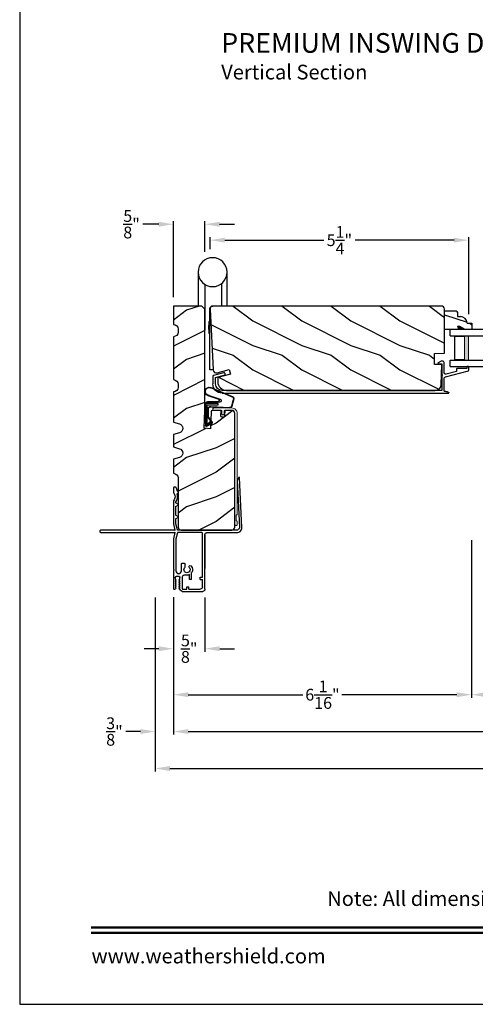
# Model space of a CAD drawing. Extents: x 0 to 102, y 0 to 44.
# Drawn here: x 0 to 9, y 0 to 20 of the extents above; entities that cross this region are included whole.
import ezdxf
from ezdxf.enums import TextEntityAlignment as Align

# ---------------------------------------------------------------- set-up
doc = ezdxf.new("R2010")
doc.units = 0
doc.header["$LTSCALE"] = 2
doc.header["$MEASUREMENT"] = 0
doc.header["$PDMODE"] = 3
doc.layers.get('0').update_dxf_attribs({"linetype": 'CONTINUOUS'})
doc.layers.get('DEFPOINTS').update_dxf_attribs({"color": 3, "linetype": 'CONTINUOUS'})
doc.layers.add('Dim', color=7, linetype='CONTINUOUS')
doc.styles.add('Arial', font='arial.ttf')
doc.styles.get("Standard").update_dxf_attribs({"font": 'arial.ttf'})
doc.dimstyles.get("Standard").update_dxf_attribs({"dimtxt": 0.24, "dimasz": 0.3, "dimexe": 0.0625, "dimexo": 0.18, "dimgap": 0.09, "dimtad": 0, "dimdec": 4, "dimzin": 0, "dimdsep": 46, "dimlunit": 4, "dimtxsty": 'Standard', "dimcen": 0, "dimadec": 5, "dimazin": 0, "dimtfac": 1, "dimtdec": 4, "dimtofl": 0, "dimtmove": 0, "dimatfit": 3, "dimfxl": 1, "dimtolj": 1, "dimtzin": 0, "dimarcsym": 0})

# ---------------------------------------------------------------- blocks, each defined once
blk = doc.blocks.new('A$C5B5C6C62')
for p, q in [((-0.265, 0.001), (-0.265, 0.69)), ((0.326, 0.69), (0.326, 0.001)), ((-0.147, 0.456), (-0.147, 0.001)), ((0.188, 0.441), (0.188, -0.492)), ((0.09, -1.298), (0.09, -0.078)), ((0.09, -0.312), (0.101, -0.312)), ((0.101, -0.312), (0.103, -0.314)), ((0.103, -0.314), (0.105, -0.319)), ((0.105, -0.319), (0.107, -0.327)), ((0.107, -0.327), (0.108, -0.338)), ((0.108, -0.338), (0.109, -0.352)), ((0.109, -0.352), (0.111, -0.368)), ((0.111, -0.368), (0.111, -0.386)), ((0.111, -0.386), (0.112, -0.406)), ((0.101, -0.56), (0.09, -0.56)), ((0.103, -0.558), (0.101, -0.56)), ((0.105, -0.553), (0.103, -0.558)), ((0.107, -0.545), (0.105, -0.553)), ((0.108, -0.534), (0.107, -0.545)), ((0.109, -0.52), (0.108, -0.534)), ((0.111, -0.504), (0.109, -0.52)), ((0.112, -0.466), (0.111, -0.486)), ((0.111, -0.486), (0.111, -0.504)), ((0.112, -0.406), (0.112, -0.426)), ((0.112, -0.426), (0.112, -0.446)), ((0.112, -0.446), (0.112, -0.466)), ((0.019, -1.298), (0.09, -1.298))]:
    blk.add_line(p, q)
blk.add_circle((0.031, 0.69), 0.295)
blk.add_arc((0.017, -0.071), 0.0727, 355.0116, 94.9884)
blk = doc.blocks.new('A$C38A35792')
at = {"linetype": 'Continuous'}
for p, q in [((-0.529, 0.636), (-0.063, 0.838)), ((-0.526, 0.629), (-0.071, 0.828)), ((-0.034, 0.674), (-0.262, 0.596)), ((-0.01, 0.671), (-0.216, 0.603)), ((-0.504, 0.463), (-0.539, 0.587)), ((-0.498, 0.464), (-0.532, 0.589)), ((-0.072, 0.45), (-0.453, 0.431)), ((-0.071, 0.443), (-0.453, 0.424)), ((-0.253, 0.537), (-0.001, 0.537)), ((-0.219, 0.485), (-0.219, 0.51)), ((-0.219, 0.51), (0.031, 0.51)), ((0.006, 0.485), (-0.219, 0.485)), ((-0.207, 0.544), (-0.001, 0.544)), ((0.006, 0.085), (0.006, 0.485)), ((0.031, 0.51), (0.031, 0.06)), ((0.039, 0.504), (0.039, 0.218)), ((-0.097, 0.133), (-0.031, 0.223)), ((-0.092, 0.129), (-0.025, 0.219)), ((-0.021, 0.251), (-0.021, 0.396)), ((-0.014, 0.251), (-0.014, 0.396)), ((0.039, 0.218), (0.031, 0.218)), ((0.039, 0.218), (0.031, 0.208)), ((0.039, 0.337), (0.046, 0.337)), ((0.046, 0.213), (0.039, 0.203)), ((0.039, 0.203), (0.039, 0.064)), ((0.046, 0.337), (0.046, 0.213)), ((0.009, 0.047), (-0.091, 0.104)), ((0.012, 0.053), (-0.088, 0.11)), ((-0.074, 0.14), (-0.063, 0.151)), ((0, 0.066), (-0.074, 0.14)), ((-0.063, 0.151), (0.006, 0.085)), ((0.016, 0.06), (0.015, 0.06))]:
    blk.add_line(p, q, dxfattribs=at)
for centre, radius, start, end in [((-0.039, 0.754), 0.0805, 274.0443, 113.1282), ((-0.039, 0.754), 0.0875, 289.403, 105.8521), ((-0.491, 0.603), 0.05, 138.914, 198.1984), ((-0.491, 0.603), 0.043, 138.8882, 198.1984), ((-0.207, 0.574), 0.03, 108.4009, 270), ((-0.456, 0.474), 0.05, 192.5307, 272.9999), ((-0.456, 0.474), 0.043, 192.5307, 272.9999), ((-0.253, 0.567), 0.03, 108.7987, 270), ((-0.069, 0.396), 0.0545, 0, 93.1403), ((-0.069, 0.396), 0.0475, 0, 93.0954), ((-0.001, 0.504), 0.04, 360, 90), ((-0.001, 0.504), 0.033, 360, 90), ((-0.069, 0.251), 0.0475, 323.4579, 360), ((-0.069, 0.251), 0.0545, 323.4579, 360), ((-0.081, 0.121), 0.02, 143.4579, 240.2549), ((-0.081, 0.121), 0.013, 143.4579, 240.2549), ((0.015, 0.08), 0.02, 225.0128, 270), ((0.019, 0.064), 0.02, 240.2549, 360), ((0.019, 0.064), 0.013, 240.2549, 342.9254), ((0.016, 0.075), 0.015, 270, 0)]:
    blk.add_arc(centre, radius, start, end, dxfattribs=at)
blk = doc.blocks.new('A$C6F9E5DBC')
at = {"linetype": 'Continuous', "lineweight": 18}
for p, q in [((-0.323, -0.019), (-0.312, 0)), ((-0.312, 0), (-0.298, 0.017)), ((-0.298, 0.017), (-0.281, 0.031)), ((-0.281, 0.031), (-0.262, 0.041)), ((-0.262, 0.041), (-0.241, 0.048)), ((-0.241, 0.048), (-0.219, 0.05)), ((-0.231, -0.001), (-0.219, 0)), ((-0.219, 0.05), (0.144, 0.05)), ((-0.066, 0), (-0.219, 0)), ((-0.066, -0.069), (-0.066, 0)), ((0.144, 0), (-0.016, 0)), ((-0.016, 0), (-0.016, -0.069)), ((0.144, 0.05), (0.154, 0.048)), ((0.154, 0.002), (0.144, 0)), ((0.154, 0.048), (0.162, 0.043)), ((0.162, 0.007), (0.154, 0.002)), ((0.162, 0.043), (0.167, 0.035)), ((0.167, 0.015), (0.162, 0.007)), ((0.167, 0.035), (0.169, 0.025)), ((0.169, 0.025), (0.167, 0.015)), ((-0.331, -0.062), (-0.329, -0.041)), ((-0.331, -2.119), (-0.331, -0.062)), ((-0.329, -0.041), (-0.323, -0.019)), ((-0.281, -0.062), (-0.28, -0.05)), ((-0.281, -0.062), (-0.281, -2.322)), ((-0.28, -0.05), (-0.276, -0.039)), ((-0.276, -0.039), (-0.271, -0.028)), ((-0.271, -0.028), (-0.263, -0.018)), ((-0.263, -0.018), (-0.253, -0.011)), ((-0.253, -0.011), (-0.243, -0.005)), ((-0.243, -0.005), (-0.231, -0.001)), ((-0.064, -0.078), (-0.066, -0.069)), ((-0.058, -0.086), (-0.064, -0.078)), ((-0.05, -0.092), (-0.058, -0.086)), ((-0.041, -0.094), (-0.05, -0.092)), ((-0.031, -0.092), (-0.041, -0.094)), ((-0.023, -0.086), (-0.031, -0.092)), ((-0.018, -0.078), (-0.023, -0.086)), ((-0.016, -0.069), (-0.018, -0.078)), ((-0.331, -2.121), (-0.331, -2.119)), ((-0.33, -2.123), (-0.331, -2.121)), ((-0.329, -2.124), (-0.33, -2.123)), ((-0.328, -2.126), (-0.329, -2.124)), ((-0.327, -2.127), (-0.328, -2.126)), ((-0.325, -2.128), (-0.327, -2.127)), ((-0.323, -2.129), (-0.325, -2.128)), ((-0.321, -2.129), (-0.323, -2.129)), ((-0.319, -2.129), (-0.321, -2.129)), ((-0.317, -2.129), (-0.319, -2.129)), ((-0.315, -2.129), (-0.317, -2.129)), ((-0.314, -2.13), (-0.315, -2.129)), ((-0.312, -2.132), (-0.314, -2.13)), ((-0.311, -2.133), (-0.312, -2.132)), ((-0.31, -2.135), (-0.311, -2.133)), ((-0.309, -2.137), (-0.31, -2.135)), ((-0.309, -2.139), (-0.309, -2.137)), ((-0.309, -2.243), (-0.309, -2.139)), ((-0.331, -2.261), (-0.33, -2.259)), ((-0.331, -2.263), (-0.331, -2.261)), ((-0.331, -2.322), (-0.331, -2.263)), ((-0.329, -2.332), (-0.331, -2.322)), ((-0.33, -2.259), (-0.329, -2.258)), ((-0.329, -2.258), (-0.328, -2.256)), ((-0.324, -2.34), (-0.329, -2.332)), ((-0.328, -2.256), (-0.327, -2.255)), ((-0.327, -2.255), (-0.325, -2.254)), ((-0.325, -2.254), (-0.323, -2.253)), ((-0.316, -2.346), (-0.324, -2.34)), ((-0.323, -2.253), (-0.321, -2.253)), ((-0.321, -2.253), (-0.319, -2.253)), ((-0.319, -2.253), (-0.317, -2.253)), ((-0.317, -2.253), (-0.315, -2.252)), ((-0.306, -2.347), (-0.316, -2.346)), ((-0.315, -2.252), (-0.314, -2.252)), ((-0.314, -2.252), (-0.312, -2.25)), ((-0.312, -2.25), (-0.311, -2.249)), ((-0.311, -2.249), (-0.31, -2.247)), ((-0.31, -2.247), (-0.309, -2.245)), ((-0.309, -2.245), (-0.309, -2.243)), ((-0.297, -2.346), (-0.306, -2.347)), ((-0.288, -2.34), (-0.297, -2.346)), ((-0.283, -2.332), (-0.288, -2.34)), ((-0.281, -2.322), (-0.283, -2.332))]:
    blk.add_line(p, q, dxfattribs=at)
blk = doc.blocks.new('A$C03EB1C05')
for p, q in [((-1.392, -1.102), (-1.348, -0.09)), ((-1.348, -0.09), (-1.347, -0.087)), ((-1.347, -0.087), (-1.346, -0.084)), ((-1.346, -0.084), (-1.343, -0.082)), ((-1.343, -0.082), (-1.34, -0.081)), ((-1.3, -0.139), (-1.342, -1.104)), ((-1.34, -0.081), (-1.337, -0.08)), ((-1.337, -0.08), (-1.334, -0.081)), ((-1.334, -0.081), (-1.331, -0.083)), ((-1.331, -0.083), (-1.329, -0.085)), ((-1.329, -0.085), (-1.302, -0.133)), ((-1.302, -0.133), (-1.301, -0.134)), ((-1.301, -0.134), (-1.301, -0.134)), ((-1.301, -0.134), (-1.301, -0.135)), ((-1.301, -0.135), (-1.301, -0.136)), ((-1.301, -0.136), (-1.301, -0.137)), ((-1.301, -0.137), (-1.301, -0.137)), ((-1.301, -0.137), (-1.3, -0.138)), ((-1.3, -0.138), (-1.3, -0.139)), ((-0.105, -0.386), (-0.104, -0.385)), ((-0.105, -0.387), (-0.105, -0.386)), ((-0.105, -0.388), (-0.105, -0.387)), ((-0.104, -0.389), (-0.105, -0.388)), ((-0.104, -0.384), (-0.103, -0.383)), ((-0.104, -0.385), (-0.104, -0.384)), ((-0.104, -0.39), (-0.104, -0.389)), ((-0.103, -0.39), (-0.104, -0.39)), ((-0.103, -0.383), (-0.077, -0.357)), ((-0.077, -0.417), (-0.103, -0.39)), ((-0.077, -0.357), (-0.077, -0.356)), ((-0.077, -0.356), (-0.076, -0.356)), ((-0.076, -0.356), (-0.075, -0.355)), ((-0.075, -0.353), (-0.074, -0.352)), ((-0.075, -0.354), (-0.075, -0.353)), ((-0.075, -0.355), (-0.075, -0.354)), ((-0.074, -0.35), (-0.073, -0.344)), ((-0.074, -0.351), (-0.074, -0.35)), ((-0.074, -0.352), (-0.074, -0.351)), ((-0.073, -0.344), (-0.072, -0.337)), ((-0.072, -0.337), (-0.071, -0.331)), ((-0.071, -0.331), (-0.069, -0.325)), ((-0.069, -0.325), (-0.067, -0.318)), ((-0.067, -0.318), (-0.065, -0.312)), ((-0.065, -0.312), (-0.063, -0.306)), ((-0.063, -0.306), (-0.06, -0.3)), ((-0.06, -0.3), (-0.058, -0.296)), ((-0.058, -0.296), (-0.055, -0.292)), ((-0.055, -0.292), (-0.052, -0.289)), ((-0.052, -0.289), (-0.048, -0.286)), ((-0.048, -0.286), (-0.043, -0.284)), ((-0.043, -0.284), (-0.039, -0.282)), ((-0.039, -0.282), (-0.034, -0.282)), ((-0.034, -0.282), (-0.029, -0.281)), ((-0.029, -0.281), (-0.014, -0.283)), ((-0.002, -0.394), (-0.015, -0.413)), ((-0.014, -0.283), (-0.011, -0.283)), ((-0.011, -0.283), (-0.009, -0.284)), ((-0.009, -0.284), (-0.006, -0.286)), ((-0.006, -0.286), (-0.004, -0.288)), ((-0.004, -0.288), (-0.002, -0.29)), ((-0.002, -0.29), (-0.001, -0.293)), ((-0.001, -0.393), (-0.002, -0.394)), ((-0.001, -0.293), (0, -0.296)), ((0, -0.392), (-0.001, -0.393)), ((-0.001, -0.393), (-0.001, -0.393)), ((0, -0.296), (0, -0.298)), ((0, -0.298), (0, -0.388)), ((0, -0.388), (0, -0.389)), ((0, -0.389), (0, -0.389)), ((0, -0.389), (0, -0.39)), ((0, -0.39), (0, -0.391)), ((0, -0.391), (0, -0.392)), ((-0.082, -0.465), (-0.079, -0.446)), ((-0.082, -0.485), (-0.082, -0.465)), ((-0.08, -0.505), (-0.082, -0.485)), ((-0.076, -0.524), (-0.08, -0.505)), ((-0.079, -0.446), (-0.075, -0.427)), ((-0.076, -0.418), (-0.077, -0.417)), ((-0.076, -0.419), (-0.076, -0.418)), ((-0.075, -0.42), (-0.076, -0.419)), ((-0.07, -0.543), (-0.076, -0.524)), ((-0.075, -0.421), (-0.075, -0.42)), ((-0.074, -0.423), (-0.075, -0.421)), ((-0.075, -0.427), (-0.074, -0.425)), ((-0.074, -0.424), (-0.074, -0.423)), ((-0.074, -0.425), (-0.074, -0.424)), ((-0.061, -0.561), (-0.07, -0.543)), ((-0.051, -0.578), (-0.061, -0.561)), ((-0.051, -0.579), (-0.051, -0.578)), ((-0.051, -0.578), (-0.051, -0.578)), ((-0.05, -0.58), (-0.051, -0.579)), ((-0.05, -0.581), (-0.05, -0.58)), ((-0.05, -0.58), (-0.05, -0.58)), ((-0.05, -0.582), (-0.05, -0.581)), ((-0.05, -0.583), (-0.05, -0.582)), ((-0.05, -0.582), (-0.05, -0.582)), ((-0.05, -0.598), (-0.05, -0.583)), ((-0.05, -0.599), (-0.05, -0.598)), ((-0.05, -0.601), (-0.05, -0.599)), ((-0.05, -0.602), (-0.05, -0.601)), ((-0.03, -0.455), (-0.032, -0.477)), ((-0.032, -0.477), (-0.03, -0.5)), ((-0.024, -0.433), (-0.03, -0.455)), ((-0.03, -0.5), (-0.024, -0.521)), ((-0.015, -0.413), (-0.024, -0.433)), ((-0.024, -0.521), (-0.015, -0.542)), ((-0.015, -0.542), (-0.002, -0.56)), ((-0.002, -0.56), (-0.001, -0.561)), ((-0.001, -0.561), (-0.001, -0.562)), ((-0.001, -0.562), (0, -0.562)), ((0, -0.562), (0, -0.563)), ((0, -0.563), (0, -0.564)), ((0, -0.564), (0, -0.565)), ((0, -0.565), (0, -0.566)), ((0, -0.566), (0, -0.567)), ((0, -0.567), (0, -1.031)), ((-0.102, -0.636), (-0.101, -0.634)), ((-0.102, -0.637), (-0.102, -0.636)), ((-0.102, -0.638), (-0.102, -0.637)), ((-0.101, -0.639), (-0.102, -0.638)), ((-0.101, -0.634), (-0.1, -0.633)), ((-0.1, -0.64), (-0.101, -0.639)), ((-0.1, -0.633), (-0.099, -0.633)), ((-0.099, -0.641), (-0.1, -0.64)), ((-0.099, -0.633), (-0.055, -0.607)), ((-0.055, -0.667), (-0.099, -0.641)), ((-0.055, -0.607), (-0.053, -0.606)), ((-0.053, -0.668), (-0.055, -0.667)), ((-0.053, -0.606), (-0.052, -0.605)), ((-0.052, -0.669), (-0.053, -0.668)), ((-0.052, -0.604), (-0.051, -0.603)), ((-0.052, -0.605), (-0.052, -0.604)), ((-0.052, -0.67), (-0.052, -0.669)), ((-0.051, -0.671), (-0.052, -0.67)), ((-0.051, -0.603), (-0.05, -0.602)), ((-0.05, -0.672), (-0.051, -0.671)), ((-0.05, -0.673), (-0.05, -0.672)), ((-0.05, -0.674), (-0.05, -0.673)), ((-0.05, -0.676), (-0.05, -0.674)), ((-0.05, -0.848), (-0.05, -0.676)), ((-0.102, -0.886), (-0.101, -0.884)), ((-0.102, -0.887), (-0.102, -0.886)), ((-0.102, -0.888), (-0.102, -0.887)), ((-0.101, -0.889), (-0.102, -0.888)), ((-0.101, -0.884), (-0.1, -0.883)), ((-0.1, -0.89), (-0.101, -0.889)), ((-0.1, -0.883), (-0.099, -0.883)), ((-0.099, -0.891), (-0.1, -0.89)), ((-0.099, -0.883), (-0.055, -0.857)), ((-0.055, -0.917), (-0.099, -0.891)), ((-0.055, -0.857), (-0.053, -0.856)), ((-0.053, -0.918), (-0.055, -0.917)), ((-0.053, -0.856), (-0.052, -0.855)), ((-0.052, -0.919), (-0.053, -0.918)), ((-0.052, -0.854), (-0.051, -0.853)), ((-0.052, -0.855), (-0.052, -0.854)), ((-0.052, -0.92), (-0.052, -0.919)), ((-0.051, -0.921), (-0.052, -0.92)), ((-0.051, -0.853), (-0.05, -0.852)), ((-0.05, -0.922), (-0.051, -0.921)), ((-0.05, -0.849), (-0.05, -0.848)), ((-0.05, -0.851), (-0.05, -0.849)), ((-0.05, -0.852), (-0.05, -0.851)), ((-0.05, -0.923), (-0.05, -0.922)), ((-0.05, -0.924), (-0.05, -0.923)), ((-0.05, -0.926), (-0.05, -0.924)), ((-0.05, -1.026), (-0.05, -0.926)), ((-1.391, -1.122), (-1.392, -1.102)), ((-1.386, -1.141), (-1.391, -1.122)), ((-1.377, -1.159), (-1.386, -1.141)), ((-1.364, -1.175), (-1.377, -1.159)), ((-1.349, -1.188), (-1.364, -1.175)), ((-1.331, -1.198), (-1.349, -1.188)), ((-1.342, -1.104), (-1.342, -1.114)), ((-1.342, -1.114), (-1.339, -1.124)), ((-1.339, -1.124), (-1.335, -1.133)), ((-1.335, -1.133), (-1.328, -1.141)), ((-1.312, -1.204), (-1.331, -1.198)), ((-1.328, -1.141), (-1.321, -1.147)), ((-1.321, -1.147), (-1.312, -1.152)), ((-1.312, -1.152), (-1.302, -1.155)), ((-1.302, -1.155), (-1.292, -1.156)), ((-1.292, -1.156), (-0.088, -1.156)), ((-0.088, -1.156), (-0.087, -1.156)), ((-0.087, -1.156), (-0.085, -1.155)), ((-0.085, -1.155), (-0.083, -1.155)), ((-0.083, -1.155), (-0.082, -1.154)), ((-0.082, -1.154), (-0.081, -1.152)), ((-0.081, -1.152), (-0.08, -1.151)), ((-0.08, -1.151), (-0.079, -1.149)), ((-0.079, -1.148), (-0.05, -1.028)), ((-0.079, -1.149), (-0.079, -1.148)), ((-0.05, -1.027), (-0.05, -1.026)), ((-0.05, -1.026), (-0.05, -1.026)), ((-0.05, -1.026), (-0.05, -1.026)), ((-0.05, -1.026), (-0.05, -1.026)), ((-0.05, -1.028), (-0.05, -1.027)), ((-0.05, -1.027), (-0.05, -1.027)), ((-0.05, -1.027), (-0.05, -1.027)), ((-0.05, -1.027), (-0.05, -1.027)), ((0, -1.031), (-0.029, -1.156)), ((-0.029, -1.156), (-0.029, -1.166)), ((-0.029, -1.166), (-0.021, -1.157)), ((-0.029, -1.196), (-0.029, -1.206)), ((-0.021, -1.205), (-0.029, -1.196)), ((-0.021, -1.157), (-0.02, -1.157)), ((-0.02, -1.157), (-0.019, -1.156)), ((-0.02, -1.157), (-0.02, -1.157)), ((-0.02, -1.157), (-0.02, -1.157)), ((-0.019, -1.156), (-0.019, -1.156)), ((-0.019, -1.156), (-0.018, -1.156)), ((-0.018, -1.156), (-0.018, -1.156)), ((-0.018, -1.156), (-0.017, -1.156)), ((-0.017, -1.156), (1.475, -1.156)), ((1.475, -1.156), (1.485, -1.158)), ((1.485, -1.158), (1.493, -1.163)), ((1.493, -1.199), (1.485, -1.204)), ((1.493, -1.163), (1.499, -1.171)), ((1.499, -1.191), (1.493, -1.199)), ((1.499, -1.171), (1.5, -1.181)), ((1.5, -1.181), (1.499, -1.191)), ((-1.292, -1.206), (-1.312, -1.204)), ((-0.69, -1.206), (-1.292, -1.206)), ((-0.681, -1.207), (-0.69, -1.206)), ((-0.671, -1.21), (-0.681, -1.207)), ((-0.663, -1.214), (-0.671, -1.21)), ((-0.655, -1.221), (-0.663, -1.214)), ((-0.649, -1.228), (-0.655, -1.221)), ((-0.644, -1.237), (-0.649, -1.228)), ((-0.641, -1.246), (-0.644, -1.237)), ((-0.64, -1.256), (-0.641, -1.246)), ((-0.64, -2.361), (-0.64, -1.256)), ((-0.64, -1.256), (-0.64, -1.936)), ((-0.59, -1.219), (-0.589, -1.216)), ((-0.59, -1.222), (-0.59, -1.219)), ((-0.59, -2.116), (-0.59, -1.222)), ((-0.589, -1.216), (-0.588, -1.213)), ((-0.588, -1.213), (-0.586, -1.211)), ((-0.586, -1.211), (-0.583, -1.209)), ((-0.583, -1.209), (-0.581, -1.207)), ((-0.581, -1.207), (-0.578, -1.206)), ((-0.578, -1.206), (-0.575, -1.206)), ((-0.575, -1.206), (-0.088, -1.206)), ((-0.088, -1.206), (-0.087, -1.206)), ((-0.087, -1.206), (-0.085, -1.207)), ((-0.085, -1.207), (-0.083, -1.207)), ((-0.083, -1.207), (-0.082, -1.208)), ((-0.082, -1.208), (-0.081, -1.21)), ((-0.081, -1.21), (-0.08, -1.211)), ((-0.08, -1.211), (-0.079, -1.213)), ((-0.079, -1.213), (-0.079, -1.214)), ((-0.079, -1.214), (-0.05, -1.334)), ((-0.05, -1.334), (-0.05, -1.335)), ((-0.05, -1.335), (-0.05, -1.335)), ((-0.05, -1.335), (-0.05, -1.335)), ((-0.05, -1.335), (-0.05, -1.335)), ((-0.05, -1.335), (-0.05, -1.336)), ((-0.05, -1.336), (-0.05, -1.988)), ((-0.05, -1.336), (-0.05, -1.336)), ((-0.05, -1.336), (-0.05, -1.336)), ((-0.05, -1.336), (-0.05, -1.336)), ((-0.029, -1.206), (0, -1.331)), ((-0.02, -1.205), (-0.021, -1.205)), ((-0.019, -1.206), (-0.02, -1.205)), ((-0.02, -1.205), (-0.02, -1.205)), ((-0.02, -1.205), (-0.02, -1.205)), ((-0.018, -1.206), (-0.019, -1.206)), ((-0.019, -1.206), (-0.019, -1.206)), ((-0.017, -1.206), (-0.018, -1.206)), ((-0.018, -1.206), (-0.018, -1.206)), ((1.475, -1.206), (-0.017, -1.206)), ((0, -1.331), (0, -1.951)), ((1.485, -1.204), (1.475, -1.206)), ((-0.235, -1.913), (-0.235, -1.85)), ((-0.18, -1.83), (-0.215, -1.83)), ((-0.16, -1.988), (-0.16, -1.85)), ((-0.156, -2.009), (-0.16, -1.988)), ((-0.05, -1.988), (-0.054, -2.009)), ((0, -1.951), (-0.012, -1.963)), ((-0.012, -1.963), (0, -1.975)), ((0, -1.975), (0, -2.345)), ((-0.545, -2.116), (-0.59, -2.116)), ((-0.59, -2.311), (-0.59, -2.161)), ((-0.545, -2.161), (-0.59, -2.161)), ((-0.545, -2.161), (-0.545, -2.116)), ((-0.37, -2.161), (-0.37, -2.022)), ((-0.37, -2.161), (-0.325, -2.161)), ((-0.325, -2.161), (-0.325, -2.063)), ((-0.281, -2.075), (-0.225, -2.075)), ((-0.225, -2.075), (-0.215, -2.076)), ((-0.215, -2.076), (-0.205, -2.079)), ((-0.205, -2.079), (-0.197, -2.083)), ((-0.197, -2.083), (-0.189, -2.09)), ((-0.189, -2.09), (-0.183, -2.097)), ((-0.183, -2.097), (-0.178, -2.106)), ((-0.178, -2.106), (-0.176, -2.115)), ((-0.176, -2.115), (-0.175, -2.125)), ((-0.175, -2.125), (-0.175, -2.346)), ((-0.144, -2.027), (-0.156, -2.009)), ((-0.126, -2.039), (-0.144, -2.027)), ((-0.136, -2.202), (-0.118, -2.172)), ((-0.125, -2.202), (-0.136, -2.202)), ((-0.132, -2.16), (-0.132, -2.119)), ((-0.125, -2.16), (-0.132, -2.16)), ((-0.105, -2.043), (-0.126, -2.039)), ((-0.116, -2.103), (-0.052, -2.103)), ((-0.084, -2.039), (-0.105, -2.043)), ((-0.066, -2.027), (-0.084, -2.039)), ((-0.054, -2.009), (-0.066, -2.027)), ((-0.05, -2.172), (-0.033, -2.202)), ((-0.036, -2.16), (-0.043, -2.16)), ((-0.033, -2.202), (-0.043, -2.202)), ((-0.036, -2.119), (-0.036, -2.16)), ((-0.18, -2.406), (-0.595, -2.406)), ((-0.316, -2.356), (-0.545, -2.356)), ((-0.316, -2.356), (-0.316, -2.311)), ((-0.271, -2.311), (-0.316, -2.311)), ((-0.271, -2.356), (-0.271, -2.311)), ((-0.185, -2.356), (-0.271, -2.356)), ((-0.183, -2.356), (-0.185, -2.356)), ((-0.181, -2.355), (-0.183, -2.356)), ((-0.179, -2.354), (-0.181, -2.355)), ((-0.177, -2.353), (-0.179, -2.354)), ((-0.176, -2.352), (-0.177, -2.353)), ((-0.175, -2.35), (-0.176, -2.352)), ((-0.175, -2.346), (-0.175, -2.348)), ((-0.175, -2.348), (-0.175, -2.35)), ((-0.14, -2.378), (-0.118, -2.34)), ((-0.136, -2.244), (-0.118, -2.214)), ((-0.125, -2.244), (-0.136, -2.244)), ((-0.136, -2.286), (-0.118, -2.256)), ((-0.125, -2.286), (-0.136, -2.286)), ((-0.136, -2.328), (-0.118, -2.298)), ((-0.125, -2.328), (-0.136, -2.328)), ((-0.05, -2.214), (-0.033, -2.244)), ((-0.05, -2.256), (-0.033, -2.286)), ((-0.05, -2.298), (-0.033, -2.328)), ((-0.05, -2.34), (-0.038, -2.351)), ((-0.033, -2.244), (-0.043, -2.244)), ((-0.033, -2.286), (-0.043, -2.286)), ((-0.033, -2.328), (-0.043, -2.328)), ((-0.037, -2.354), (-0.038, -2.351)), ((-0.033, -2.358), (-0.037, -2.354)), ((-0.027, -2.36), (-0.033, -2.358)), ((-0.013, -2.361), (-0.027, -2.36)), ((-0.008, -2.359), (-0.013, -2.361)), ((-0.003, -2.355), (-0.008, -2.359)), ((-0.001, -2.351), (-0.003, -2.355)), ((0, -2.345), (-0.001, -2.351))]:
    blk.add_line(p, q)
for centre, radius, start, end in [((-0.275, -1.962), 0.113, 136.1918, 211.9374), ((-0.341, -1.904), 0.0255, 330, 150), ((-0.275, -1.962), 0.063, 134.1786, 51.6315), ((-0.215, -1.85), 0.02, 90, 180), ((-0.18, -1.85), 0.02, 0, 90), ((-0.275, -1.962), 0.113, 243.2308, 273.1049), ((-0.116, -2.119), 0.016, 90.0033, 180), ((-0.125, -2.168), 0.008, 329.9994, 89.9947), ((-0.125, -2.21), 0.008, 330.0006, 89.9923), ((-0.052, -2.119), 0.016, 0, 90.0051), ((-0.043, -2.168), 0.008, 89.9885, 210.0006), ((-0.043, -2.21), 0.008, 89.9909, 209.9994), ((-0.595, -2.361), 0.045, 180, 270), ((-0.545, -2.311), 0.045, 180, 270), ((-0.201, -2.334), 0.0751, 286.1905, 324.289), ((-0.125, -2.252), 0.008, 329.9994, 89.9947), ((-0.125, -2.294), 0.008, 330.0006, 89.9923), ((-0.125, -2.336), 0.008, 329.9994, 89.9947), ((-0.043, -2.252), 0.008, 89.9885, 210.0006), ((-0.043, -2.294), 0.008, 89.9909, 209.9994), ((-0.043, -2.336), 0.008, 89.9885, 210.0006)]:
    blk.add_arc(centre, radius, start, end)
blk = doc.blocks.new('A$C236D31C9')
for p, q in [((0, -0.148), (0.003, -0.138)), ((0, -0.347), (0, -0.148)), ((0.003, -0.138), (0.008, -0.129)), ((0.008, -0.129), (0.016, -0.121)), ((0.016, -0.121), (0.024, -0.115)), ((0.024, -0.115), (0.034, -0.112)), ((0.034, -0.112), (0.045, -0.111)), ((0.045, -0.111), (0.055, -0.112)), ((0.051, -0.173), (0.05, -0.175)), ((0.05, -0.175), (0.05, -0.177)), ((0.05, -0.177), (0.05, -0.389)), ((0.052, -0.171), (0.051, -0.173)), ((0.053, -0.17), (0.052, -0.171)), ((0.054, -0.168), (0.053, -0.17)), ((0.056, -0.167), (0.054, -0.168)), ((0.055, -0.112), (0.065, -0.116)), ((0.058, -0.167), (0.056, -0.167)), ((0.06, -0.167), (0.058, -0.167)), ((0.115, -0.167), (0.06, -0.167)), ((0.065, -0.116), (0.121, -0.144)), ((0.119, -0.166), (0.115, -0.167)), ((0.123, -0.164), (0.119, -0.166)), ((0.121, -0.144), (0.124, -0.146)), ((0.126, -0.161), (0.123, -0.164)), ((0.124, -0.146), (0.126, -0.15)), ((0.126, -0.15), (0.127, -0.153)), ((0.127, -0.157), (0.126, -0.161)), ((0.127, -0.153), (0.127, -0.157)), ((-0.5, -0.228), (-0.499, -0.226)), ((-0.5, -0.23), (-0.5, -0.228)), ((-0.5, -0.298), (-0.5, -0.23)), ((-0.5, -0.299), (-0.5, -0.298)), ((-0.499, -0.301), (-0.5, -0.299)), ((-0.499, -0.226), (-0.498, -0.224)), ((-0.499, -0.302), (-0.499, -0.301)), ((-0.498, -0.304), (-0.499, -0.302)), ((-0.498, -0.224), (-0.497, -0.223)), ((-0.497, -0.305), (-0.498, -0.304)), ((-0.497, -0.223), (-0.496, -0.221)), ((-0.496, -0.306), (-0.497, -0.305)), ((-0.496, -0.221), (-0.494, -0.221)), ((-0.494, -0.307), (-0.496, -0.306)), ((-0.494, -0.221), (-0.492, -0.22)), ((-0.493, -0.307), (-0.494, -0.307)), ((-0.024, -0.434), (-0.493, -0.307)), ((-0.492, -0.22), (-0.49, -0.22)), ((-0.49, -0.22), (-0.47, -0.22)), ((-0.47, -0.22), (-0.468, -0.22)), ((-0.468, -0.22), (-0.466, -0.221)), ((-0.466, -0.221), (-0.464, -0.221)), ((-0.464, -0.221), (-0.463, -0.223)), ((-0.463, -0.223), (-0.462, -0.224)), ((-0.462, -0.224), (-0.461, -0.226)), ((-0.461, -0.226), (-0.46, -0.228)), ((-0.46, -0.228), (-0.46, -0.23)), ((-0.46, -0.23), (-0.46, -0.26)), ((-0.46, -0.26), (-0.27, -0.26)), ((-0.27, -0.26), (-0.266, -0.26)), ((-0.266, -0.26), (-0.262, -0.261)), ((-0.262, -0.261), (-0.259, -0.263)), ((-0.259, -0.263), (-0.256, -0.266)), ((-0.256, -0.266), (-0.253, -0.269)), ((-0.253, -0.269), (-0.252, -0.272)), ((-0.252, -0.272), (-0.25, -0.276)), ((-0.25, -0.276), (-0.25, -0.28)), ((-0.25, -0.28), (-0.25, -0.321)), ((-0.25, -0.321), (-0.04, -0.378)), ((-0.04, -0.378), (-0.033, -0.379)), ((-0.033, -0.379), (-0.026, -0.379)), ((-0.026, -0.379), (-0.019, -0.377)), ((-0.019, -0.377), (-0.013, -0.373)), ((-0.013, -0.373), (-0.007, -0.368)), ((-0.007, -0.368), (-0.003, -0.362)), ((-0.003, -0.362), (-0.001, -0.355)), ((-0.001, -0.355), (0, -0.347)), ((0.041, -0.395), (0.04, -0.399)), ((0.04, -0.399), (0.041, -0.402)), ((0.043, -0.392), (0.041, -0.395)), ((0.046, -0.389), (0.043, -0.392)), ((0.05, -0.389), (0.046, -0.389)), ((4.464, -0.375), (4.465, -0.365)), ((4.467, -0.384), (4.464, -0.375)), ((4.465, -0.365), (4.469, -0.356)), ((4.474, -0.391), (4.467, -0.384)), ((4.469, -0.356), (4.477, -0.35)), ((4.483, -0.396), (4.474, -0.391)), ((4.477, -0.35), (4.486, -0.347)), ((4.659, -0.443), (4.483, -0.396)), ((4.486, -0.347), (4.496, -0.348)), ((4.496, -0.348), (4.702, -0.403)), ((-0.019, -0.436), (-0.024, -0.434)), ((-0.014, -0.439), (-0.019, -0.436)), ((-0.01, -0.442), (-0.014, -0.439)), ((-0.007, -0.446), (-0.01, -0.442)), ((-0.004, -0.45), (-0.007, -0.446)), ((-0.002, -0.455), (-0.004, -0.45)), ((0, -0.46), (-0.002, -0.455)), ((0, -0.465), (0, -0.46)), ((0, -0.723), (0, -0.465)), ((0.041, -0.402), (0.043, -0.406)), ((0.043, -0.406), (0.046, -0.408)), ((0.046, -0.408), (0.05, -0.409)), ((0.05, -0.409), (0.05, -0.709)), ((4.659, -0.577), (4.659, -0.443)), ((4.702, -0.403), (4.705, -0.404)), ((4.705, -0.404), (4.707, -0.405)), ((4.707, -0.405), (4.709, -0.407)), ((4.709, -0.407), (4.711, -0.409)), ((4.711, -0.409), (4.712, -0.411)), ((4.712, -0.411), (4.713, -0.413)), ((4.713, -0.413), (4.714, -0.416)), ((4.714, -0.416), (4.714, -0.418)), ((4.714, -0.418), (4.714, -0.577)), ((-0.079, -0.743), (-0.09, -0.748)), ((4.526, -0.765), (-0.09, -0.765)), ((-0.069, -0.738), (-0.079, -0.743)), ((-0.058, -0.734), (-0.069, -0.738)), ((-0.046, -0.731), (-0.058, -0.734)), ((-0.035, -0.728), (-0.046, -0.731)), ((-0.023, -0.726), (-0.035, -0.728)), ((-0.012, -0.724), (-0.023, -0.726)), ((0, -0.723), (-0.012, -0.724)), ((0.05, -0.709), (4.526, -0.709))]:
    blk.add_line(p, q)
for centre, radius, start, end in [((4.526, -0.577), 0.188, 270, 0), ((4.526, -0.577), 0.133, 270, 0), ((-0.084, -0.756), 0.00964, 123.916, 244.0651)]:
    blk.add_arc(centre, radius, start, end)
blk = doc.blocks.new('*D364')
at = {"layer": 'DEFPOINTS', "color": 0, "transparency": 16777216}
for p in [(3.879, 15.561), (3.879, 15.199), (9.151, 13.871)]:
    blk.add_point(p, dxfattribs=at)
at = {"layer": 'Dim', "color": 0, "lineweight": -2, "transparency": 16777216}
for p, q in [((3.879, 15.379), (3.879, 15.623)), ((4.179, 15.561), (6.196, 15.561)), ((8.851, 15.561), (6.834, 15.561)), ((9.151, 14.051), (9.151, 15.623))]:
    blk.add_line(p, q, dxfattribs=at)
at = {"layer": 'Dim', "color": 0, "transparency": 16777216}
for points in [[(4.179, 15.611), (4.179, 15.511), (3.879, 15.561)], [(8.851, 15.611), (8.851, 15.511), (9.151, 15.561)]]:
    blk.add_solid(points, dxfattribs=at)
at = {"layer": 'Dim', "color": 0, "transparency": 16777216, "insert": (6.515, 15.561), "char_height": 0.24, "attachment_point": 5}
blk.add_mtext('\\A1;5{\\H1x;\\S1/4;}"', dxfattribs=at)
blk = doc.blocks.new('*D312')
at = {"layer": 'DEFPOINTS', "color": 0, "transparency": 16777216}
for p in [(3.134, 8.468), (3.776, 8.462), (3.776, 7.242)]:
    blk.add_point(p, dxfattribs=at)
at = {"layer": 'Dim', "color": 0, "lineweight": -2, "transparency": 16777216}
for p, q in [((3.134, 8.288), (3.134, 7.179)), ((3.776, 8.282), (3.776, 7.179)), ((2.834, 7.242), (2.534, 7.242)), ((4.076, 7.242), (4.376, 7.242))]:
    blk.add_line(p, q, dxfattribs=at)
at = {"layer": 'Dim', "color": 0, "transparency": 16777216}
for points in [[(2.834, 7.292), (2.834, 7.192), (3.134, 7.242)], [(4.076, 7.292), (4.076, 7.192), (3.776, 7.242)]]:
    blk.add_solid(points, dxfattribs=at)
at = {"layer": 'Dim', "color": 0, "transparency": 16777216, "insert": (3.455, 7.242), "char_height": 0.24, "attachment_point": 5}
blk.add_mtext('\\A1;{\\H1x;\\S5/8;}"', dxfattribs=at)
blk = doc.blocks.new('*D313')
at = {"layer": 'DEFPOINTS', "color": 0, "transparency": 16777216}
for p in [(3.134, 8.468), (29.997, 8.468), (29.997, 5.555)]:
    blk.add_point(p, dxfattribs=at)
at = {"layer": 'Dim', "color": 0, "lineweight": -2, "transparency": 16777216}
for p, q in [((3.134, 8.288), (3.134, 5.493)), ((29.997, 8.288), (29.997, 5.493)), ((3.434, 5.555), (14.92, 5.555)), ((29.697, 5.555), (18.211, 5.555))]:
    blk.add_line(p, q, dxfattribs=at)
at = {"layer": 'Dim', "color": 0, "transparency": 16777216}
for points in [[(3.434, 5.605), (3.434, 5.505), (3.134, 5.555)], [(29.697, 5.605), (29.697, 5.505), (29.997, 5.555)]]:
    blk.add_solid(points, dxfattribs=at)
at = {"layer": 'Dim', "color": 0, "transparency": 16777216, "insert": (16.566, 5.555), "char_height": 0.24, "attachment_point": 5}
blk.add_mtext('\\A1;JAMB / UNIT WIDTH', dxfattribs=at)
blk = doc.blocks.new('*D314')
at = {"layer": 'DEFPOINTS', "color": 0, "transparency": 16777216}
for p in [(2.76, 8.462), (30.372, 8.468), (30.372, 4.802)]:
    blk.add_point(p, dxfattribs=at)
at = {"layer": 'Dim', "color": 0, "lineweight": -2, "transparency": 16777216}
for p, q in [((2.76, 8.282), (2.76, 4.74)), ((30.372, 8.288), (30.372, 4.74)), ((3.06, 4.802), (14.463, 4.802)), ((30.072, 4.802), (18.669, 4.802))]:
    blk.add_line(p, q, dxfattribs=at)
at = {"layer": 'Dim', "color": 0, "transparency": 16777216}
for points in [[(3.06, 4.852), (3.06, 4.752), (2.76, 4.802)], [(30.072, 4.852), (30.072, 4.752), (30.372, 4.802)]]:
    blk.add_solid(points, dxfattribs=at)
at = {"layer": 'Dim', "color": 0, "transparency": 16777216, "insert": (16.566, 4.802), "char_height": 0.24, "attachment_point": 5}
blk.add_mtext('\\A1;ROUGH OPENING WIDTH', dxfattribs=at)
blk = doc.blocks.new('*D315')
at = {"layer": 'DEFPOINTS', "color": 0, "transparency": 16777216}
for p in [(2.76, 8.462), (3.134, 8.468), (2.76, 5.555)]:
    blk.add_point(p, dxfattribs=at)
at = {"layer": 'Dim', "color": 0, "lineweight": -2, "transparency": 16777216}
for p, q in [((2.76, 8.282), (2.76, 5.493)), ((3.134, 8.288), (3.134, 5.493)), ((2.46, 5.555), (2.16, 5.555)), ((3.434, 5.555), (3.734, 5.555))]:
    blk.add_line(p, q, dxfattribs=at)
at = {"layer": 'Dim', "color": 0, "transparency": 16777216}
for points in [[(2.46, 5.605), (2.46, 5.505), (2.76, 5.555)], [(3.434, 5.605), (3.434, 5.505), (3.134, 5.555)]]:
    blk.add_solid(points, dxfattribs=at)
at = {"layer": 'Dim', "color": 0, "transparency": 16777216, "insert": (1.931, 5.555), "char_height": 0.24, "attachment_point": 5}
blk.add_mtext('\\A1;{\\H1x;\\S3/8;}"', dxfattribs=at)
blk = doc.blocks.new('*D321')
at = {"layer": 'DEFPOINTS', "color": 0, "transparency": 16777216}
for p in [(3.134, 15.885), (3.775, 15.142), (3.134, 14.22)]:
    blk.add_point(p, dxfattribs=at)
at = {"layer": 'Dim', "color": 0, "lineweight": -2, "transparency": 16777216}
for p, q in [((2.834, 15.885), (2.509, 15.885)), ((3.134, 14.4), (3.134, 15.947)), ((3.775, 15.322), (3.775, 15.947)), ((4.075, 15.885), (4.375, 15.885))]:
    blk.add_line(p, q, dxfattribs=at)
at = {"layer": 'Dim', "color": 0, "transparency": 16777216}
for points in [[(2.834, 15.935), (2.834, 15.835), (3.134, 15.885)], [(4.075, 15.935), (4.075, 15.835), (3.775, 15.885)]]:
    blk.add_solid(points, dxfattribs=at)
at = {"layer": 'Dim', "color": 0, "transparency": 16777216, "insert": (2.28, 15.885), "char_height": 0.24, "attachment_point": 5}
blk.add_mtext('\\A1;{\\H1x;\\S5/8;}"', dxfattribs=at)
blk = doc.blocks.new('*D329')
at = {"layer": 'DEFPOINTS', "color": 0, "transparency": 16777216}
for p in [(9.206, 9.629), (3.134, 8.468), (9.206, 6.305)]:
    blk.add_point(p, dxfattribs=at)
at = {"layer": 'Dim', "color": 0, "lineweight": -2, "transparency": 16777216}
for p, q in [((9.206, 9.449), (9.206, 6.243)), ((3.134, 8.288), (3.134, 6.243)), ((3.434, 6.305), (5.773, 6.305)), ((8.906, 6.305), (6.567, 6.305))]:
    blk.add_line(p, q, dxfattribs=at)
at = {"layer": 'Dim', "color": 0, "transparency": 16777216}
for points in [[(3.434, 6.355), (3.434, 6.255), (3.134, 6.305)], [(8.906, 6.355), (8.906, 6.255), (9.206, 6.305)]]:
    blk.add_solid(points, dxfattribs=at)
at = {"layer": 'Dim', "color": 0, "transparency": 16777216, "insert": (6.17, 6.305), "char_height": 0.24, "attachment_point": 5}
blk.add_mtext('\\A1;6{\\H1x;\\S1/16;}"', dxfattribs=at)
blk = doc.blocks.new('*D330')
at = {"layer": 'DEFPOINTS', "color": 0, "transparency": 16777216}
for p in [(9.206, 9.629), (11.179, 9.631), (11.179, 6.305)]:
    blk.add_point(p, dxfattribs=at)
at = {"layer": 'Dim', "color": 0, "lineweight": -2, "transparency": 16777216}
for p, q in [((9.206, 9.449), (9.206, 6.243)), ((11.179, 9.451), (11.179, 6.243)), ((9.506, 6.305), (9.778, 6.305)), ((10.879, 6.305), (10.607, 6.305))]:
    blk.add_line(p, q, dxfattribs=at)
at = {"layer": 'Dim', "color": 0, "transparency": 16777216}
for points in [[(9.506, 6.355), (9.506, 6.255), (9.206, 6.305)], [(10.879, 6.355), (10.879, 6.255), (11.179, 6.305)]]:
    blk.add_solid(points, dxfattribs=at)
at = {"layer": 'Dim', "color": 0, "transparency": 16777216, "insert": (10.192, 6.305), "char_height": 0.24, "attachment_point": 5}
blk.add_mtext('\\A1;DLO', dxfattribs=at)
blk = doc.blocks.new('WARM EDGE SPACER')
at = {"lineweight": 18}
h = blk.add_hatch(color=256, dxfattribs=at)
h.paths.add_polyline_path([(-0.375, 0), (-0.089, 0), (-0.089, 0.5), (-0.375, 0.5)])
h.paths.add_polyline_path([(-0.297, 0.484), (-0.101, 0.484), (-0.101, 0.016), (-0.297, 0.016)], flags=16)
blk.add_lwpolyline([(-0.089, 0.5), (-0.089, 0), (-0.375, 0), (-0.375, 0.5), (-0.089, 0.5), (-0.375, 0.5)], dxfattribs=at)
blk.add_lwpolyline([(-0.101, 0.016), (-0.297, 0.016), (-0.297, 0.484), (-0.101, 0.484)], close=True, dxfattribs=at)
blk = doc.blocks.new('A$C40357DB0')
for p, q in [((1.358, 0.75), (0, 0.75)), ((0, 0.625), (0, 0.75)), ((0, 0.625), (1.358, 0.625)), ((0, 0.125), (1.358, 0.125)), ((0, 0), (0, 0.125)), ((0, 0), (1.358, 0))]:
    blk.add_line(p, q)
at = {"extrusion": (0, 0, -1), "zscale": -1}
blk.add_blockref('WARM EDGE SPACER', (0, 0.125), dxfattribs=at)

msp = doc.modelspace()

# ---------------------------------------------------------------- hatches: boundary and pattern name
h = msp.add_hatch()
h.set_pattern_fill('WOOD2', color=256, style=0)
h.set_pattern_definition([(216.8699, (-67.60002, 2.13209), (2.9999999, 2.0000001), [0.5, -4.5]), (206.5651, (-67, 1.8321), (-0.9999992, -1.0000013), [1.118034, -1.118034]), (198.4349, (-67.00002, 1.3321), (-2.0000004, -0.9999984), [0.632456, -2.529822])])
edge = h.paths.add_edge_path()
edge.add_line((3.13426, 13.59533), (3.13426, 12.72033))
edge.add_line((3.13426, 12.72033), (3.1346, 12.72033))
edge.add_arc((3.1346, 12.62633), 0.094, 360, 450, ccw=False)
edge.add_line((3.2286, 12.62633), (3.2286, 12.5644))
edge.add_arc((3.1346, 12.5644), 0.094, 270, 360, ccw=False)
edge.add_line((3.1346, 12.4704), (3.13426, 12.4704))
edge.add_line((3.13426, 12.4704), (3.13426, 11.8554))
edge.add_line((3.13426, 11.8554), (3.25435, 11.82071))
edge.add_arc((3.22826, 11.7304), 0.094, 286.113668, 433.886332, ccw=False)
edge.add_line((3.25435, 11.6401), (3.13426, 11.6054))
edge.add_line((3.13426, 11.6054), (3.13426, 11.3494))
edge.add_line((3.13426, 11.3494), (3.25435, 11.31471))
edge.add_arc((3.22826, 11.2244), 0.094, 286.113668, 433.886332, ccw=False)
edge.add_line((3.25435, 11.1341), (3.13426, 11.0994))
edge.add_line((3.13426, 11.0994), (3.13475, 10.81299))
edge.add_arc((3.13475, 10.71949), 0.0935, 360, 450, ccw=False)
edge.add_line((3.22825, 10.71949), (3.22825, 9.7195))
edge.add_arc((3.29075, 9.7195), 0.0625, 540, 630)
edge.add_line((3.29075, 9.657), (4.32175, 9.657))
edge.add_arc((4.32175, 9.7195), 0.0625, 270, 360)
edge.add_line((4.38425, 9.7195), (4.38425, 12.03272))
edge.add_arc((4.32175, 12.03272), 0.0625, 360, 450)
edge.add_line((4.32175, 12.09522), (4.18079, 12.09522))
edge.add_line((4.18079, 12.09522), (4.17698, 11.98393))
edge.add_arc((4.14574, 11.985), 0.03125, 268, 358.035908, ccw=False)
edge.add_line((4.14465, 11.95377), (4.12904, 11.95432))
edge.add_arc((4.13013, 11.98555), 0.03125, 178.036809, 268, ccw=False)
edge.add_line((4.0989, 11.98662), (4.10262, 12.09522))
edge.add_line((4.10262, 12.09522), (4.10267, 12.09522))
edge.add_line((4.10267, 12.09522), (3.93052, 12.09522))
edge.add_arc((3.93052, 12.06397), 0.03125, 450, 537.954591)
edge.add_line((3.89929, 12.06508), (3.88774, 11.72071))
edge.add_line((3.88774, 11.72071), (3.76272, 11.73045))
edge.add_line((3.76272, 11.73045), (3.775, 12.09522))
edge.add_line((3.775, 12.09522), (3.775, 14.15758))
edge.add_line((3.775, 14.15758), (3.7125, 14.22008))
edge.add_line((3.7125, 14.22008), (3.13426, 14.22008))
edge.add_line((3.13426, 14.22008), (3.13426, 13.84513))
edge.add_line((3.13426, 13.84513), (3.1346, 13.84513))
edge.add_arc((3.1346, 13.75113), 0.094, 360, 450, ccw=False)
edge.add_line((3.2286, 13.75113), (3.2286, 13.68933))
edge.add_arc((3.1346, 13.68933), 0.094, 270, 360, ccw=False)
edge.add_line((3.1346, 13.59533), (3.13426, 13.59533))
h = msp.add_hatch()
h.set_pattern_fill('WOOD2', color=256, style=0)
h.set_pattern_definition([(323.1301, (-24.65333, 14.2175), (-2.9999999, 2.0000001), [0.5, -4.5]), (333.4349, (-25.25333, 13.9175), (0.999999, -1.0000013), [1.118034, -1.118034]), (341.5651, (-25.25333, 13.4175), (2.0000004, -0.9999984), [0.632456, -2.529822])])
edge = h.paths.add_edge_path()
edge.add_line((3.87896, 14.15378), (3.94378, 12.91707))
edge.add_arc((4.00669, 12.92037), 0.063, 183, 285)
edge.add_line((4.023, 12.85951), (4.27149, 12.9261))
edge.add_line((4.27149, 12.9261), (4.29549, 12.83521))
edge.add_line((4.29549, 12.83521), (4.03749, 12.76608))
edge.add_line((4.03749, 12.76608), (4.03749, 12.68108))
edge.add_arc((4.21749, 12.68108), 0.18, 540, 630)
edge.add_line((4.21749, 12.50108), (8.46595, 12.50108))
edge.add_arc((8.46595, 12.62608), 0.125, 270, 358.5)
edge.add_line((8.59091, 12.62281), (8.60149, 13.02682))
edge.add_line((8.60149, 13.02682), (8.45349, 13.03199))
edge.add_line((8.45349, 13.03199), (8.45349, 13.24999))
edge.add_line((8.45349, 13.24999), (8.65649, 13.25708))
edge.add_line((8.65649, 13.25708), (8.65649, 14.15708))
edge.add_arc((8.59349, 14.15708), 0.063, 360, 450)
edge.add_line((8.59349, 14.22008), (3.94188, 14.22008))
edge.add_arc((3.94188, 14.15708), 0.063, 450, 543)
h = msp.add_hatch()
h.set_pattern_fill('WOOD2', color=256, style=0)
h.set_pattern_definition([(323.1301, (-23.83393, 19.87082), (-2.9999999, 2.0000001), [0.5, -4.5]), (333.4349, (-24.43393, 19.57082), (0.999999, -1.0000013), [1.118034, -1.118034]), (341.5651, (-24.43393, 19.07082), (2.0000004, -0.9999984), [0.632456, -2.529822])])
h.paths.add_polyline_path([(8.65649, 14.12313), (8.89316, 14.12313), (8.92516, 14.09113), (8.92516, 14.00557), (8.97999, 14.00557, -0.40367041), (9.1199, 13.87063), (9.21399, 13.87063), (9.21399, 13.74063), (9.08111, 13.74063), (8.97199, 13.80363), (8.92499, 13.80363), (8.92499, 13.78763), (8.79999, 13.78763), (8.79999, 13.74063), (8.65649, 13.74063)])

# ---------------------------------------------------------------- linework, layer by layer
for p, q in [((8.65649, 13.74063), (8.65649, 14.12313)), ((8.65649, 14.12313), (8.89316, 14.12313)), ((8.89316, 14.12313), (8.92516, 14.09113)), ((8.92516, 14.09113), (8.92516, 14.00557)), ((8.92516, 14.00557), (8.97999, 14.00557)), ((9.1199, 13.87063), (9.21399, 13.87063)), ((9.21399, 13.87063), (9.21399, 13.74063)), ((8.81249, 13.74063), (8.65649, 13.74063)), ((8.81732, 13.74063), (8.66132, 13.74063)), ((8.97199, 13.80363), (8.92499, 13.80363)), ((8.92499, 13.80363), (8.92499, 13.78763)), ((9.08111, 13.74063), (8.97199, 13.80363))]:
    msp.add_line(p, q)
msp.add_lwpolyline([(0, 44.00001), (0, 0), (34.00001, 0), (34.00001, 44.00001)], close=True)
for points in [[(3.13426, 13.59533), (3.13426, 12.72033), (3.1346, 12.72033, -0.41421356), (3.2286, 12.62633), (3.2286, 12.5644, -0.41421356), (3.1346, 12.4704), (3.13426, 12.4704), (3.13426, 11.8554), (3.25435, 11.82071, -0.752), (3.25435, 11.6401), (3.13426, 11.6054), (3.13426, 11.3494), (3.25435, 11.31471, -0.752), (3.25435, 11.1341), (3.13426, 11.0994), (3.13475, 10.81299, -0.41421356), (3.22825, 10.71949), (3.22825, 9.7195, 0.41421356), (3.29075, 9.657), (4.32175, 9.657, 0.41421356), (4.38425, 9.7195), (4.38425, 12.03272, 0.41421356), (4.32175, 12.09522), (4.18079, 12.09522), (4.17698, 11.98393, -0.41439713), (4.14465, 11.95377), (4.12904, 11.95432, -0.41402541), (4.0989, 11.98662), (4.10262, 12.09522), (4.10267, 12.09522), (3.93052, 12.09522, 0.40379577), (3.89929, 12.06508), (3.88774, 11.72071), (3.76272, 11.73045), (3.775, 12.09522), (3.775, 14.15758), (3.7125, 14.22008), (3.13426, 14.22008), (3.13426, 13.84513), (3.1346, 13.84513, -0.41421356), (3.2286, 13.75113), (3.2286, 13.68933, -0.41421356), (3.1346, 13.59533)], [(3.87896, 14.15378), (3.94378, 12.91707, 0.47697553), (4.023, 12.85951), (4.27149, 12.9261), (4.29549, 12.83521), (4.03749, 12.76608), (4.03749, 12.68108, 0.41421356), (4.21749, 12.50108), (8.46595, 12.50108, 0.40656626), (8.59091, 12.62281), (8.60149, 13.02682), (8.45349, 13.03199), (8.45349, 13.24999), (8.65649, 13.25708), (8.65649, 14.15708, 0.41421356), (8.59349, 14.22008), (3.94188, 14.22008, 0.42963391)]]:
    msp.add_lwpolyline(points, format="xyb", close=True)
at = {"const_width": 0.04545}
for points in [[(1.45455, 1.56258), (32.54546, 1.56258)], [(1.45455, 1.45455), (32.54546, 1.45455)]]:
    msp.add_lwpolyline(points, dxfattribs=at)
msp.add_arc((8.97999, 13.86557), 0.14, 2.070113, 90)
msp.add_solid([(8.92403, 13.80408), (8.92407, 13.74064), (8.97064, 13.80408), (9.0798, 13.74098)])

# ---------------------------------------------------------------- block references
at = {"xscale": -1}
for name, p in [('A$C5B5C6C62', (3.96296, 14.21908)), ('A$C236D31C9', (8.65146, 13.21037)), ('A$C38A35792', (3.82519, 11.72558)), ('A$C6F9E5DBC', (4.10262, 12.09522)), ('A$C03EB1C05', (3.13426, 10.81299))]:
    msp.add_blockref(name, p, dxfattribs=at)
msp.add_blockref('A$C40357DB0', (8.76926, 12.99063))

# ---------------------------------------------------------------- texts
at = {"style": 'Arial'}
for s, height, p in [('%%UPREMIUM INSWING DOOR (8510)', 0.4, (4.10708, 19.37786)), ('Vertical Section', 0.3, (4.10668, 18.83382))]:
    msp.add_text(s, height=height, dxfattribs=at).set_placement(p)
msp.add_text('Note: All dimensions are approximate.  Weather Shield reserves the right to change specifications without notice.', height=0.30000007, dxfattribs=at).set_placement((17, 2.0031), align=Align.CENTER)
msp.add_text('www.weathershield.com', height=0.3000001, dxfattribs=at).set_placement((1.4644, 0.7396), align=Align.BOTTOM_LEFT)

# ---------------------------------------------------------------- dimensions: what is measured, and where the dimension line sits
at = {"layer": 'Dim'}
for base, p1, p2, picture, middle in [((3.13426, 15.88452), (3.77496, 15.14232), (3.13426, 14.22008), '*D321', (2.27999, 15.88452)), ((2.75983, 5.55531), (3.13381, 8.46797), (2.75983, 8.46242), '*D315', (1.93108, 5.55531))]:
    dim = msp.add_linear_dim(base=base, p1=p1, p2=p2, dimstyle='Standard', override={"dimpost": '\\X'}, dxfattribs=at)
    dim.commit()
    dim.dimension.update_dxf_attribs({"geometry": picture, "text_midpoint": middle, "dimtype": 160})
dim = msp.add_linear_dim(base=(3.87888, 15.56069), p1=(9.15149, 13.87063), p2=(3.87888, 15.19915), angle=180, dimstyle='Standard', override={"dimpost": '\\X'}, dxfattribs=at)
dim.commit()
dim.dimension.update_dxf_attribs({"geometry": '*D364', "text_midpoint": (6.51518, 15.56069)})
for base, p2, picture, middle in [((9.20553, 6.30531), (9.20553, 9.62923), '*D329', (6.16967, 6.30531)), ((3.77557, 7.24167), (3.77557, 8.46242), '*D312', (3.45469, 7.24167))]:
    dim = msp.add_linear_dim(base=base, p1=(3.13381, 8.46797), p2=p2, dimstyle='Standard', override={"dimpost": '\\X'}, dxfattribs=at)
    dim.commit()
    dim.dimension.update_dxf_attribs({"geometry": picture, "text_midpoint": middle})
for base, p1, p2, text, picture, middle in [((11.1792, 6.30531), (9.20553, 9.62923), (11.1792, 9.63058), 'DLO', '*D330', (10.19236, 6.30531)), ((30.37236, 4.80236), (2.75983, 8.46242), (30.37236, 8.46797), 'ROUGH OPENING WIDTH', '*D314', (16.56609, 4.80236)), ((29.99736, 5.55531), (3.13381, 8.46797), (29.99736, 8.46797), 'JAMB / UNIT WIDTH', '*D313', (16.56558, 5.55531))]:
    dim = msp.add_linear_dim(base=base, p1=p1, p2=p2, text=text, dimstyle='Standard', override={"dimpost": '\\X'}, dxfattribs=at)
    dim.commit()
    dim.dimension.update_dxf_attribs({"geometry": picture, "text_midpoint": middle})

doc.saveas('drawing.dxf')
